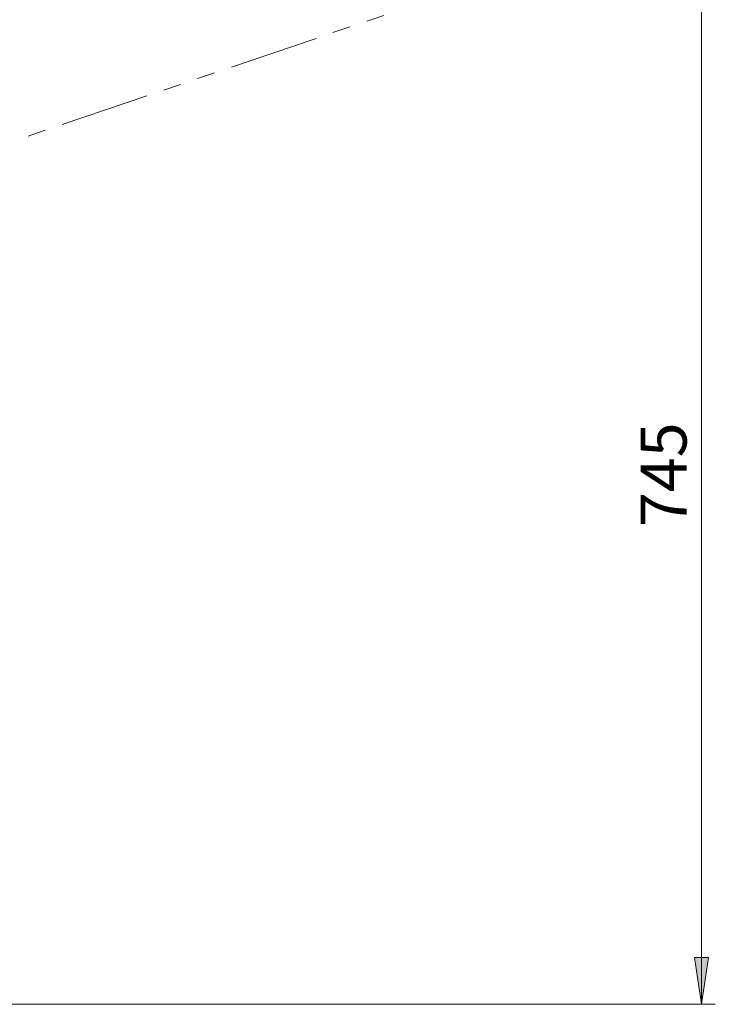
# Model space of a CAD drawing. Units: inches. Extents: x 0 to 1191, y 0 to 842.
# Drawn here: x 805 to 945, y 497 to 695 of the extents above; entities that cross this region are included whole.
import ezdxf

# ---------------------------------------------------------------- set-up
doc = ezdxf.new("R2010")
doc.units = ezdxf.units.IN
doc.header["$MEASUREMENT"] = 0
doc.linetypes.add('AI-Linetype-124', pattern=[36, 18, -3.6, 3.6, -3.6, 3.6, -3.6])
doc.linetypes.add('AI-Linetype-314', pattern=[36, 18, -3.6, 3.6, -3.6, 3.6, -3.6])
doc.layers.add('Lager 1', color=7, linetype='Continuous')

# ---------------------------------------------------------------- blocks, each defined once
blk = doc.blocks.new('block 4')
at = {"layer": 'Lager 1', "true_color": 0xffffff}
h = blk.add_hatch(color=7, dxfattribs=at)
h.dxf.hatch_style = 2
h.paths.add_polyline_path([(942.4, 707.9), (943.8, 698.5), (941, 698.5)])
h.paths.add_polyline_path([(942.4, 496.7), (941, 506.1), (943.8, 506.1)])
at = {"layer": 'Lager 1', "color": 7, "lineweight": 18, "true_color": 0xffffff}
for points in [[(942.4, 496.7), (942.4, 707.9)], [(942.4, 496.7), (941, 506.1), (943.8, 506.1), (942.4, 496.7)], [(756.5, 496.7), (945.2, 496.7)]]:
    blk.add_lwpolyline(points, dxfattribs=at)
at = {"layer": 'Lager 1', "color": 7, "linetype": 'AI-Linetype-124', "lineweight": 18, "true_color": 0xffffff}
blk.add_lwpolyline([(779.57, 662.17), (888.85, 699.25)], dxfattribs=at)
at = {"layer": 'Lager 1', "color": 7, "linetype": 'AI-Linetype-314', "lineweight": 18, "true_color": 0xffffff}
blk.add_lwpolyline([(779.57, 662.17), (888.85, 699.25)], dxfattribs=at)
at = {"layer": 'Lager 1', "lineweight": 0}
blk.add_lwpolyline([(942.4, 496.7), (941, 506.1), (943.8, 506.1)], dxfattribs=at)
at = {"layer": 'Lager 1', "color": 7, "true_color": 0xffffff, "insert": (939.4, 589.91), "char_height": 9.2668, "attachment_point": 7, "rotation": 90}
blk.add_mtext('\\fArial Narrow|b0|i0|c0|p34;\\W1.00062; 745 ', dxfattribs=at)
blk = doc.blocks.new('block 3')
at = {"layer": 'Lager 1'}
blk.add_blockref('block 4', (0, 0), dxfattribs=at)

msp = doc.modelspace()

# ---------------------------------------------------------------- block references
at = {"layer": 'Lager 1'}
msp.add_blockref('block 3', (0, 0), dxfattribs=at)

doc.saveas('drawing.dxf')
